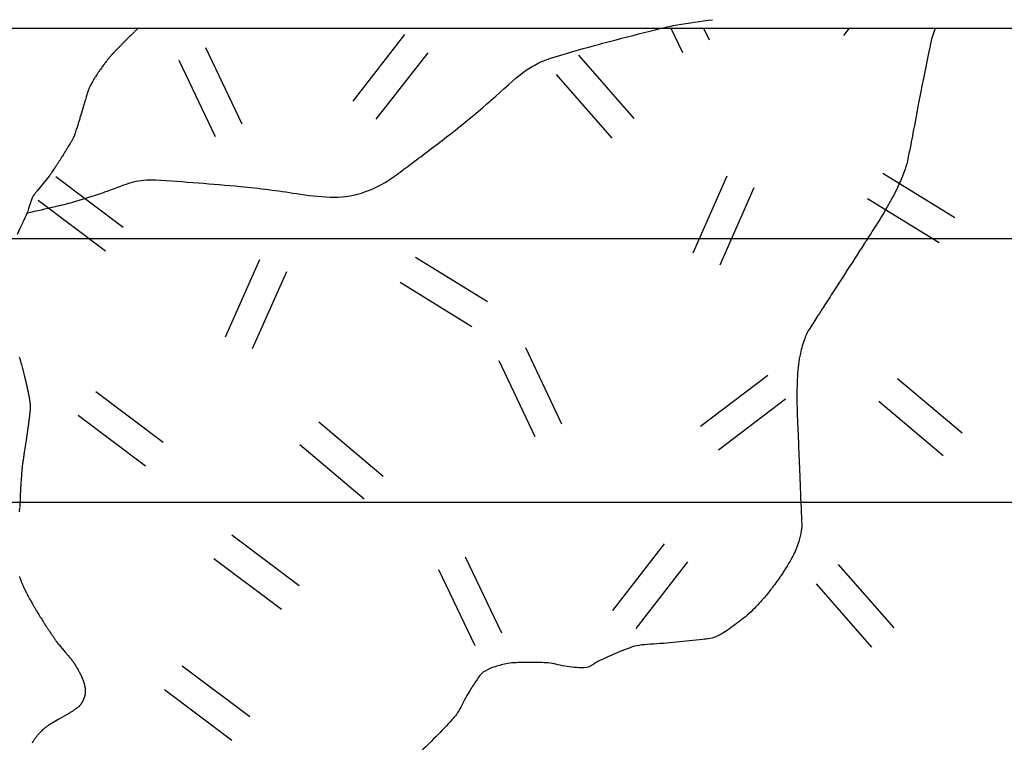
# Model space of a CAD drawing. Units: metres. Extents: x -991 to -150, y -36033 to 8258.
# Drawn here: x -690 to -667, y 8128 to 8145 of the extents above; entities that cross this region are included whole.
import ezdxf

# ---------------------------------------------------------------- set-up
doc = ezdxf.new("R2010")
doc.units = ezdxf.units.M
doc.header["$MEASUREMENT"] = 0
for name, color, linetype, lineweight in [('0_1', 1, 'Continuous', 0), ('AFLUENTES', 1, 'Continuous', 0), ('COORDENADAS', 1, 'Continuous', 0), ('HACHURA', 1, 'Continuous', 0)]:
    doc.layers.add(name, color=color, linetype=linetype, lineweight=lineweight)

msp = doc.modelspace()

# ---------------------------------------------------------------- linework, layer by layer
at = {"layer": '0_1', "color": 7, "linetype": 'Continuous', "lineweight": -3}
for p, q in [((-698.019, 8139.811), (-574.689, 8139.811)), ((-738.997, 8133.561), (-658.329, 8133.561))]:
    msp.add_line(p, q, dxfattribs=at)
at = {"layer": 'AFLUENTES', "color": 4, "linetype": 'Continuous', "lineweight": -3, "flags": 128}
for points in [[(-668.546, 8144.8, 0.014179), (-668.613, 8144.614, 0.026612), (-668.64, 8144.513), (-668.64, 8144.513, 0.000249), (-668.69, 8144.279), (-668.69, 8144.279, 0.001876), (-668.697, 8144.248), (-668.697, 8144.248, 0.000747), (-668.828, 8143.605), (-668.828, 8143.605, 0.001773), (-668.881, 8143.334, 0.00188), (-668.939, 8143.029), (-668.939, 8143.029, -0.000797), (-669.075, 8142.31), (-669.075, 8142.31, -0.001514), (-669.128, 8142.035, -0.001271), (-669.193, 8141.709), (-669.193, 8141.709, -0.032405), (-669.261, 8141.458, -0.023964), (-669.39, 8141.131, -0.021006), (-669.611, 8140.693, -0.01559), (-669.95, 8140.126), (-669.95, 8140.126, -0.000011), (-670.186, 8139.758), (-670.186, 8139.759, -0.000072), (-670.223, 8139.701), (-670.222, 8139.702, -0.000002), (-670.699, 8138.961), (-670.699, 8138.96, -0.000108), (-670.709, 8138.945), (-670.709, 8138.945, -0.000304), (-670.95, 8138.57), (-670.95, 8138.571, 0.000001), (-671.193, 8138.194), (-671.192, 8138.195, 0.000104), (-671.328, 8137.984), (-671.328, 8137.984, 0.000072), (-671.524, 8137.678), (-671.524, 8137.678, 0.05322), (-671.643, 8137.442, 0.038279), (-671.745, 8137.089, 0.038088), (-671.815, 8136.555, 0.023451), (-671.821, 8135.68), (-671.821, 8135.68, 0.000012), (-671.793, 8135), (-671.793, 8135, 0.000065), (-671.788, 8134.879), (-671.788, 8134.879), (-671.759, 8134.16), (-671.759, 8134.16, 0.000096), (-671.759, 8134.157), (-671.759, 8134.157), (-671.732, 8133.502), (-671.732, 8133.502, -0.000055), (-671.723, 8133.296), (-671.723, 8133.296, -0.000043), (-671.713, 8133.036), (-671.713, 8133.036, -0.053719), (-671.723, 8132.884, -0.03085), (-671.784, 8132.627, -0.0467), (-671.925, 8132.284, -0.031352), (-672.212, 8131.813, -0.005033), (-672.403, 8131.545, -0.011441), (-672.491, 8131.43, -0.01247), (-672.632, 8131.263, -0.009413), (-672.828, 8131.049, -0.027466), (-673.009, 8130.879, -0.016059), (-673.343, 8130.617, -0.036927), (-673.704, 8130.391, -0.080685), (-673.89, 8130.328, -0.013375), (-674.065, 8130.304, -0.003818), (-674.684, 8130.239, -0.010051), (-675.302, 8130.193, 0.023088), (-675.571, 8130.165, 0.050525), (-675.786, 8130.11, 0.020098), (-676.301, 8129.899, 0.004454), (-676.553, 8129.781, 0.029149), (-676.59, 8129.76, 0.012154), (-676.637, 8129.728, -0.010933), (-676.69, 8129.693, -0.009203), (-676.713, 8129.679, -0.006329), (-676.748, 8129.659, -0.110944), (-676.811, 8129.64, -0.02931), (-677.06, 8129.638, -0.050795), (-677.498, 8129.706, 0.060222), (-677.869, 8129.756, 0.001703), (-678.107, 8129.759, 0.003304), (-678.23, 8129.759, 0.00287), (-678.318, 8129.758, 0.001487), (-678.487, 8129.755, 0.040619), (-678.691, 8129.733, 0.027171), (-678.989, 8129.66, 0.058762), (-679.226, 8129.557, 0.093835), (-679.348, 8129.45, 0.020834), (-679.437, 8129.327, 0.010245), (-679.602, 8129.067, 0.021441), (-679.8, 8128.704, -0.043416), (-679.906, 8128.529, -0.028432), (-680.011, 8128.402, -0.008562), (-680.389, 8128.005, -0.006142), (-680.867, 8127.533, -0.031503)], [(-687.457, 8144.8, 0.000259), (-687.523, 8144.736, 0.000828), (-687.543, 8144.716), (-687.543, 8144.716, 0.000008), (-687.731, 8144.529), (-687.731, 8144.529, 0.000717), (-687.733, 8144.527, 0.000341), (-687.784, 8144.476, 0.000529), (-687.817, 8144.443, 0.00036), (-687.866, 8144.394, 0.000688), (-687.891, 8144.368, 0.000132), (-687.905, 8144.354, 0.000531), (-687.909, 8144.35, 0.000186), (-687.923, 8144.336, 0.00014), (-687.941, 8144.317), (-687.941, 8144.317, 0.000014), (-687.956, 8144.302), (-687.956, 8144.302, 0.000063), (-687.959, 8144.299, 0.00007), (-687.971, 8144.287, 0.000066), (-687.983, 8144.275, 0.000064), (-687.989, 8144.268, 0.000211), (-687.991, 8144.266, 0.000168), (-687.991, 8144.266, 0.000026), (-687.994, 8144.264, 0.000289), (-688, 8144.257, 0.000113), (-688.016, 8144.24, 0.000375), (-688.023, 8144.233, 0.000171), (-688.038, 8144.217, 0.000883), (-688.05, 8144.206, 0.001738), (-688.055, 8144.2, 0.001589), (-688.056, 8144.199, 0.000649), (-688.06, 8144.195, 0.002842), (-688.064, 8144.19, 0.001124), (-688.076, 8144.177, 0.002955), (-688.087, 8144.165, 0.002076), (-688.102, 8144.147, 0.003398), (-688.122, 8144.124, 0.003303), (-688.142, 8144.1, 0.001042), (-688.152, 8144.087, 0.001126), (-688.162, 8144.075, 0.00224), (-688.177, 8144.057, 0.001542), (-688.198, 8144.029, 0.003117), (-688.215, 8144.008, 0.001614), (-688.246, 8143.967, 0.003499), (-688.285, 8143.914, 0.002286), (-688.344, 8143.832, 0.002455), (-688.384, 8143.775, 0.002664), (-688.421, 8143.722, 0.00414), (-688.453, 8143.673, 0.004432), (-688.483, 8143.627, 0.004336), (-688.504, 8143.595, 0.004325), (-688.524, 8143.561, 0.005355), (-688.542, 8143.528, 0.004231), (-688.565, 8143.486, 0.005637), (-688.587, 8143.444, 0.007382), (-688.603, 8143.412, 0.005827), (-688.615, 8143.386, 0.006372), (-688.625, 8143.361, 0.005407), (-688.638, 8143.33, 0.008045), (-688.646, 8143.308, 0.002784), (-688.653, 8143.288, 0.006265), (-688.656, 8143.278, 0.001189), (-688.665, 8143.251, 0.000926), (-688.675, 8143.216), (-688.675, 8143.216, 0.000059), (-688.689, 8143.171), (-688.689, 8143.171, 0.00031), (-688.691, 8143.163, 0.000248), (-688.709, 8143.103), (-688.709, 8143.103, 0.000422), (-688.72, 8143.068), (-688.72, 8143.068, 0.00002), (-688.721, 8143.062, 0.000416), (-688.721, 8143.062), (-688.721, 8143.062), (-688.769, 8142.901), (-688.817, 8142.74), (-688.816, 8142.74, -0.001137), (-688.822, 8142.72, -0.000478), (-688.837, 8142.672, -0.001269), (-688.85, 8142.627, -0.000691), (-688.876, 8142.546, -0.000928), (-688.899, 8142.472, -0.001345), (-688.915, 8142.421, -0.001033), (-688.933, 8142.367, -0.001551), (-688.945, 8142.33, -0.000135), (-688.951, 8142.312, -0.000436), (-688.953, 8142.306, -0.000353), (-688.956, 8142.297, -0.00046), (-688.958, 8142.29, -0.001568), (-688.959, 8142.286, -0.00058), (-688.963, 8142.275, -0.00228), (-688.966, 8142.266, -0.002324), (-688.97, 8142.257, -0.004363), (-688.971, 8142.253, -0.002523), (-688.974, 8142.246, -0.005826), (-688.977, 8142.238, -0.00401), (-688.983, 8142.226, -0.004496), (-688.987, 8142.216, -0.003707), (-688.993, 8142.204, -0.004998), (-689, 8142.189, -0.003395), (-689.012, 8142.167, -0.003154), (-689.025, 8142.143, -0.003276), (-689.038, 8142.12, -0.002991), (-689.052, 8142.095, -0.002422), (-689.069, 8142.065, -0.002669), (-689.097, 8142.018, -0.002348), (-689.13, 8141.964, -0.001372), (-689.175, 8141.892, -0.001345), (-689.221, 8141.819, -0.000688), (-689.288, 8141.713, -0.00117), (-689.328, 8141.651, -0.000469), (-689.364, 8141.595, -0.001185), (-689.379, 8141.573, -0.000556), (-689.394, 8141.55, -0.000426), (-689.414, 8141.52, -0.000708), (-689.426, 8141.5, -0.000305), (-689.456, 8141.455, -0.002057), (-689.489, 8141.406, -0.002584), (-689.515, 8141.368, -0.003044), (-689.531, 8141.345, -0.003458), (-689.545, 8141.326, -0.002216), (-689.557, 8141.31, -0.004786), (-689.563, 8141.302, -0.0016), (-689.568, 8141.295, -0.004488), (-689.57, 8141.293), (-689.57, 8141.293), (-689.712, 8141.119), (-689.854, 8140.945), (-689.854, 8140.945, 0.00365), (-689.867, 8140.929, 0.002148), (-689.887, 8140.902, 0.005303), (-689.902, 8140.884, 0.004543), (-689.918, 8140.861, 0.004842), (-689.93, 8140.845, 0.006424), (-689.938, 8140.832, 0.005271), (-689.947, 8140.818, 0.005787), (-689.955, 8140.805, 0.002639), (-689.962, 8140.793, 0.006604), (-689.964, 8140.789, 0.002535), (-689.966, 8140.785, 0.004934), (-689.967, 8140.783, 0.004597), (-689.969, 8140.78, 0.005684), (-689.97, 8140.777, 0.002503), (-689.971, 8140.776, 0.003362), (-689.971, 8140.774, 0.005132), (-689.973, 8140.771, 0.003737), (-689.974, 8140.767, 0.001682), (-689.976, 8140.762, 0.002423), (-689.977, 8140.758, 0.000626), (-689.979, 8140.753, 0.000804), (-689.981, 8140.749, 0.000497), (-689.982, 8140.746, 0.000236), (-689.984, 8140.739, 0.001682), (-689.99, 8140.724, 0.001307), (-689.997, 8140.703, 0.001095), (-690.003, 8140.683, 0.001026), (-690.01, 8140.663, 0.000426), (-690.018, 8140.64, 0.001021), (-690.021, 8140.63, 0.000219), (-690.024, 8140.621, 0.000929), (-690.025, 8140.619), (-690.025, 8140.619), (-690.055, 8140.524), (-690.085, 8140.429), (-690.085, 8140.429, -0.007078), (-690.085, 8140.429, -0.003289), (-690.086, 8140.428, -0.007317), (-690.086, 8140.428, -0.003925), (-690.086, 8140.427, -0.003924), (-690.087, 8140.425, -0.003041), (-690.088, 8140.423, -0.002051), (-690.09, 8140.418, -0.000702), (-690.097, 8140.404, -0.000242), (-690.116, 8140.361, -0.000391), (-690.129, 8140.335), (-690.129, 8140.335, -0.000085), (-690.141, 8140.308), (-690.141, 8140.308, -0.000179), (-690.147, 8140.295, -0.00018), (-690.167, 8140.253), (-690.167, 8140.253, -0.000209), (-690.184, 8140.217, -0.000032), (-690.193, 8140.197, -0.000186), (-690.195, 8140.194), (-690.195, 8140.194), (-690.262, 8140.052), (-690.328, 8139.911)], [(-690.088, 8140.423, 0.006871), (-689.414, 8140.572, 0.011326), (-689.008, 8140.676, 0.023826), (-687.792, 8141.084, -0.064164), (-687.328, 8141.198, -0.045113), (-687.043, 8141.205), (-687.043, 8141.205, -0.006353), (-685.028, 8141.047), (-685.028, 8141.047, -0.017945), (-683.702, 8140.877, 0.029808), (-682.901, 8140.794, 0.087184), (-682.161, 8140.891, 0.078617), (-681.422, 8141.258, 0.006135), (-681.059, 8141.523, 0.002704), (-680.246, 8142.138), (-680.246, 8142.138, 0.023686), (-678.567, 8143.553, -0.07146), (-677.966, 8143.969, -0.039397), (-677.694, 8144.079, -0.010392), (-676.63, 8144.39), (-676.63, 8144.39, -0.002863), (-676.112, 8144.527, -0.001402), (-675.051, 8144.797), (-675.051, 8144.797, -0.020104), (-674.668, 8144.877, -0.009277), (-673.83, 8145.001)], [(-690.277, 8137.008, -0.001848), (-690.257, 8136.936, -0.000915), (-690.217, 8136.79, -0.002525), (-690.187, 8136.674, -0.002119), (-690.151, 8136.536, -0.002276), (-690.129, 8136.443, -0.002708), (-690.11, 8136.366, -0.00283), (-690.091, 8136.28, -0.002698), (-690.072, 8136.19, -0.001785), (-690.056, 8136.111, -0.003334), (-690.048, 8136.069, -0.001969), (-690.042, 8136.034, -0.002714), (-690.037, 8136.009, -0.00267), (-690.032, 8135.973, -0.003359), (-690.028, 8135.944, -0.001531), (-690.024, 8135.921, -0.002241), (-690.022, 8135.906, -0.001866), (-690.019, 8135.882, -0.003188), (-690.018, 8135.868, -0.00098), (-690.017, 8135.859, -0.002509), (-690.017, 8135.855, -0.001262), (-690.016, 8135.85, -0.00245), (-690.016, 8135.847, -0.000683), (-690.016, 8135.846, -0.001276), (-690.016, 8135.845, -0.002753), (-690.016, 8135.843, -0.001908), (-690.015, 8135.84, -0.001224), (-690.015, 8135.837, -0.002088), (-690.015, 8135.835, -0.00057), (-690.015, 8135.834, -0.000521), (-690.015, 8135.833, -0.00135), (-690.015, 8135.832, -0.000678), (-690.015, 8135.83, -0.004476), (-690.015, 8135.829, -0.002539), (-690.015, 8135.825, -0.004391), (-690.015, 8135.822, -0.00278), (-690.015, 8135.817, -0.002493), (-690.015, 8135.811, -0.002826), (-690.016, 8135.806, -0.001999), (-690.016, 8135.798, -0.002092), (-690.017, 8135.792, -0.000849), (-690.017, 8135.783, -0.001188), (-690.018, 8135.776, -0.000606), (-690.018, 8135.769, -0.000938), (-690.019, 8135.764, -0.000868), (-690.019, 8135.758, -0.000531), (-690.02, 8135.748, -0.000799), (-690.021, 8135.739, -0.00045), (-690.023, 8135.722, -0.001211), (-690.024, 8135.703, -0.000917), (-690.027, 8135.678, -0.00119), (-690.03, 8135.653, -0.001081), (-690.033, 8135.625, -0.00069), (-690.036, 8135.599, -0.000778), (-690.039, 8135.576, -0.000701), (-690.042, 8135.551, -0.000509), (-690.046, 8135.516, -0.00077), (-690.052, 8135.47, -0.001008), (-690.056, 8135.435, -0.00066), (-690.06, 8135.408, -0.000822), (-690.063, 8135.387, -0.000588), (-690.067, 8135.359, -0.001056), (-690.069, 8135.343, -0.000272), (-690.071, 8135.331, -0.000965), (-690.071, 8135.327), (-690.071, 8135.327), (-690.115, 8135.035), (-690.159, 8134.743), (-690.159, 8134.743, 0.00034), (-690.161, 8134.725, 0.000127), (-690.168, 8134.678, 0.000428), (-690.174, 8134.636), (-690.174, 8134.636, 0.000297), (-690.183, 8134.576), (-690.183, 8134.576, 0.00043), (-690.189, 8134.535, 0.000498), (-690.194, 8134.5, 0.000575), (-690.199, 8134.462, 0.000655), (-690.204, 8134.43, 0.000266), (-690.206, 8134.41, 0.000565), (-690.208, 8134.401, 0.000495), (-690.209, 8134.394, 0.000508), (-690.21, 8134.386, 0.001063), (-690.21, 8134.379, 0.001267), (-690.211, 8134.372, 0.001069), (-690.212, 8134.367, 0.001702), (-690.212, 8134.364, 0.000529), (-690.212, 8134.361, 0.000638), (-690.213, 8134.359, 0.000664), (-690.213, 8134.356, 0.000836), (-690.213, 8134.353, 0.000794), (-690.214, 8134.351, 0.000262), (-690.214, 8134.347, 0.001096), (-690.214, 8134.341, 0.000302), (-690.216, 8134.322, 0.001357), (-690.218, 8134.296, 0.001041), (-690.221, 8134.262, 0.001519), (-690.223, 8134.233, 0.00108), (-690.226, 8134.192, 0.000948), (-690.229, 8134.139, 0.001169), (-690.232, 8134.096, 0.000496), (-690.236, 8134.033, 0.000805), (-690.238, 8133.994), (-690.238, 8133.994), (-690.253, 8133.719), (-690.267, 8133.444)], [(-690.272, 8133.401, -0.000308), (-690.281, 8133.331)], [(-690.269, 8133.429, -0.00039), (-690.272, 8133.401)], [(-690.273, 8131.797, 0.002799), (-690.263, 8131.771, 0.003189), (-690.255, 8131.747, 0.002502), (-690.247, 8131.724, 0.002773), (-690.239, 8131.704, 0.002617), (-690.229, 8131.68, 0.002686), (-690.22, 8131.656, 0.00211), (-690.21, 8131.631, 0.002575), (-690.201, 8131.611, 0.001898), (-690.192, 8131.591, 0.001738), (-690.182, 8131.569, 0.001997), (-690.173, 8131.548, 0.001475), (-690.16, 8131.52, 0.00294), (-690.145, 8131.488, 0.002511), (-690.126, 8131.451, 0.00266), (-690.108, 8131.415, 0.002465), (-690.089, 8131.376, 0.001854), (-690.067, 8131.335, 0.002272), (-690.049, 8131.301, 0.001561), (-690.03, 8131.265, 0.00167), (-690.011, 8131.232, 0.001554), (-689.985, 8131.186, 0.001733), (-689.962, 8131.144, 0.001026), (-689.938, 8131.103, 0.001486), (-689.921, 8131.074, 0.000894), (-689.901, 8131.04, 0.000934), (-689.881, 8131.008, 0.000806), (-689.865, 8130.981, 0.000605), (-689.843, 8130.945, 0.001553), (-689.813, 8130.894, 0.001356), (-689.777, 8130.836, 0.001232), (-689.745, 8130.785, 0.001212), (-689.712, 8130.733, 0.000837), (-689.675, 8130.676, 0.001312), (-689.652, 8130.639, 0.000632), (-689.629, 8130.604, 0.00105), (-689.615, 8130.583, 0.000602), (-689.594, 8130.55, 0.000704), (-689.575, 8130.523, 0.000325), (-689.555, 8130.493, 0.000691), (-689.546, 8130.479, 0.000352), (-689.538, 8130.467, 0.000213), (-689.525, 8130.447, 0.000517), (-689.514, 8130.432, 0.000231), (-689.491, 8130.397, 0.001355), (-689.468, 8130.364, 0.00121), (-689.443, 8130.327, 0.001833), (-689.424, 8130.3, 0.001915), (-689.406, 8130.275, 0.001285), (-689.392, 8130.256, 0.001992), (-689.383, 8130.243, 0.001389), (-689.374, 8130.231, 0.001524), (-689.366, 8130.22, 0.001402), (-689.356, 8130.207, 0.002537), (-689.351, 8130.2, 0.001091), (-689.347, 8130.195, 0.001899), (-689.345, 8130.192, 0.001374), (-689.341, 8130.188, 0.002665), (-689.34, 8130.186, 0.000532), (-689.339, 8130.185, 0.002544), (-689.338, 8130.184), (-689.338, 8130.184), (-689.261, 8130.093), (-689.184, 8130.002), (-689.184, 8130.002, -0.000062), (-689.184, 8130.002, -0.000004), (-689.184, 8130.002, -0.000063), (-689.183, 8130), (-689.183, 8130, -0.000007), (-689.173, 8129.989), (-689.173, 8129.989, -0.000062), (-689.153, 8129.965, -0.000044), (-689.125, 8129.932), (-689.125, 8129.932, -0.000077), (-689.093, 8129.895, -0.000099), (-689.069, 8129.866), (-689.069, 8129.866, -0.000005), (-689.066, 8129.862), (-689.066, 8129.862, -0.000007), (-689.064, 8129.86), (-689.064, 8129.86, -0.000056), (-689.058, 8129.853), (-689.058, 8129.853, -0.000031), (-689.047, 8129.84), (-689.047, 8129.84, -0.000246), (-689.044, 8129.836, -0.000181), (-689.039, 8129.83, -0.000775), (-689.036, 8129.827, -0.001911), (-689.035, 8129.826, -0.001249), (-689.035, 8129.826, -0.000567), (-689.035, 8129.825, -0.002544), (-689.034, 8129.824, -0.001336), (-689.032, 8129.822, -0.002384), (-689.031, 8129.821, -0.00109), (-689.029, 8129.818, -0.003074), (-689.026, 8129.814, -0.001686), (-689.021, 8129.806, -0.002036), (-689.016, 8129.8, -0.001656), (-689.011, 8129.793, -0.002832), (-689.006, 8129.786, -0.001706), (-688.998, 8129.774, -0.002782), (-688.988, 8129.76, -0.002787), (-688.978, 8129.745, -0.002012), (-688.966, 8129.726, -0.002339), (-688.955, 8129.709, -0.000326), (-688.946, 8129.694, -0.000777), (-688.943, 8129.688, -0.00041), (-688.937, 8129.68, -0.000553), (-688.933, 8129.673, -0.001382), (-688.93, 8129.667, -0.000594), (-688.92, 8129.652, -0.001487), (-688.912, 8129.637, -0.001281), (-688.901, 8129.62, -0.001954), (-688.895, 8129.61, -0.001238), (-688.886, 8129.594, -0.002688), (-688.877, 8129.577, -0.001735), (-688.863, 8129.552, -0.002729), (-688.851, 8129.53, -0.002883), (-688.84, 8129.509, -0.003133), (-688.828, 8129.486, -0.003781), (-688.819, 8129.467, -0.001298), (-688.813, 8129.454, -0.001814), (-688.808, 8129.445, -0.002059), (-688.803, 8129.433, -0.00183), (-688.797, 8129.421, -0.003558), (-688.792, 8129.409, -0.002478), (-688.785, 8129.392, -0.003967), (-688.778, 8129.375, -0.003887), (-688.771, 8129.357, -0.003296), (-688.766, 8129.345, -0.002962), (-688.761, 8129.332, -0.004606), (-688.756, 8129.318, -0.003665), (-688.75, 8129.299, -0.005036), (-688.745, 8129.283, -0.004465), (-688.74, 8129.265, -0.005522), (-688.735, 8129.245, -0.005312), (-688.73, 8129.224, -0.003878), (-688.726, 8129.207, -0.004618), (-688.723, 8129.193, -0.005093), (-688.72, 8129.178, -0.005515), (-688.718, 8129.165, -0.005797), (-688.716, 8129.153, -0.005111), (-688.715, 8129.14, -0.006442), (-688.713, 8129.127, -0.005201), (-688.712, 8129.111, -0.007152), (-688.712, 8129.095, -0.007637), (-688.711, 8129.081, -0.00749), (-688.711, 8129.068, -0.007301), (-688.712, 8129.054, -0.006802), (-688.713, 8129.039, -0.008693), (-688.714, 8129.028, -0.005115), (-688.716, 8129.016, -0.00692), (-688.717, 8129.008, -0.003984), (-688.719, 8128.996, -0.00522), (-688.721, 8128.987, -0.002348), (-688.723, 8128.978, -0.003416), (-688.724, 8128.972, -0.003801), (-688.726, 8128.964, -0.004056), (-688.728, 8128.955, -0.002933), (-688.73, 8128.949, -0.004508), (-688.731, 8128.945, -0.003727), (-688.732, 8128.941, -0.002562), (-688.734, 8128.935, -0.003667), (-688.737, 8128.927, -0.00336), (-688.74, 8128.918, -0.003406), (-688.742, 8128.913, -0.001872), (-688.746, 8128.903, -0.005047), (-688.75, 8128.892, -0.003331), (-688.757, 8128.875, -0.006517), (-688.762, 8128.863, -0.004999), (-688.769, 8128.848, -0.008885), (-688.776, 8128.834, -0.007766), (-688.785, 8128.818, -0.007476), (-688.792, 8128.805, -0.00796), (-688.799, 8128.794, -0.008595), (-688.806, 8128.782, -0.007449), (-688.816, 8128.769, -0.007123), (-688.826, 8128.755, -0.009565), (-688.834, 8128.746, -0.007082), (-688.841, 8128.737, -0.008092), (-688.848, 8128.73, -0.007545), (-688.856, 8128.722, -0.009597), (-688.863, 8128.715, -0.004798), (-688.87, 8128.709, -0.006956), (-688.874, 8128.705, -0.004671), (-688.883, 8128.698, -0.004783), (-688.891, 8128.692, -0.00175), (-688.901, 8128.684, -0.003686), (-688.906, 8128.681, -0.001263), (-688.913, 8128.676, -0.001011), (-688.921, 8128.67, -0.001346), (-688.926, 8128.666, -0.000443), (-688.943, 8128.654, -0.003781), (-688.973, 8128.633, -0.003275), (-689.009, 8128.609, -0.00371), (-689.037, 8128.59, -0.003389), (-689.069, 8128.57, -0.001943), (-689.101, 8128.55, -0.003885), (-689.117, 8128.54, -0.001203), (-689.134, 8128.53, -0.003437), (-689.14, 8128.526), (-689.14, 8128.526), (-689.337, 8128.414), (-689.534, 8128.301), (-689.534, 8128.301, 0.009486), (-689.544, 8128.295, 0.003558), (-689.57, 8128.279, 0.011089), (-689.596, 8128.261, 0.007428), (-689.634, 8128.234, 0.00866), (-689.661, 8128.212, 0.008338), (-689.689, 8128.189, 0.010289), (-689.723, 8128.159, 0.008241), (-689.763, 8128.119, 0.005745), (-689.8, 8128.082, 0.008435), (-689.824, 8128.056, 0.006536), (-689.846, 8128.03, 0.007109), (-689.865, 8128.007, 0.007864), (-689.89, 8127.975, 0.008337), (-689.912, 8127.944, 0.005097), (-689.933, 8127.913, 0.005892), (-689.95, 8127.886, 0.004508), (-689.973, 8127.85, 0.006892)]]:
    msp.add_lwpolyline(points, format="xyb", dxfattribs=at)
at = {"layer": 'COORDENADAS', "color": 7, "linetype": 'Continuous', "lineweight": -3}
msp.add_line((-913.646, 8144.8), (-473.646, 8144.8), dxfattribs=at)
at = {"layer": 'HACHURA', "color": 7, "linetype": 'Continuous', "lineweight": -3}
for p, q in [((-682.358, 8143.07), (-681.128, 8144.647)), ((-674.818, 8144.8), (-674.543, 8144.222)), ((-674.042, 8144.8), (-673.91, 8144.523)), ((-670.717, 8144.628), (-670.583, 8144.8)), ((-685.858, 8144.34), (-684.999, 8142.534)), ((-681.806, 8142.64), (-680.576, 8144.217)), ((-677.01, 8144.159), (-675.693, 8142.655)), ((-686.49, 8144.039), (-685.631, 8142.233)), ((-677.537, 8143.698), (-676.22, 8142.193)), ((-669.785, 8141.361), (-668.082, 8140.312)), ((-689.41, 8141.283), (-687.81, 8140.082)), ((-673.49, 8141.294), (-674.299, 8139.465)), ((-672.85, 8141.011), (-673.659, 8139.182)), ((-689.83, 8140.723), (-688.231, 8139.522)), ((-670.152, 8140.765), (-668.449, 8139.716)), ((-684.579, 8139.305), (-685.388, 8137.476)), ((-680.873, 8139.372), (-679.17, 8138.323)), ((-683.939, 8139.022), (-684.748, 8137.193)), ((-681.24, 8138.776), (-679.537, 8137.727)), ((-678.27, 8137.225), (-677.411, 8135.419)), ((-678.902, 8136.924), (-678.043, 8135.118)), ((-672.519, 8136.563), (-674.113, 8135.355)), ((-669.437, 8136.493), (-667.905, 8135.207)), ((-688.462, 8136.186), (-686.863, 8134.985)), ((-672.096, 8136.005), (-673.69, 8134.797)), ((-669.887, 8135.957), (-668.355, 8134.671)), ((-688.883, 8135.626), (-687.283, 8134.425)), ((-683.173, 8135.463), (-681.641, 8134.178)), ((-683.623, 8134.927), (-682.091, 8133.641)), ((-685.237, 8132.785), (-683.638, 8131.584)), ((-676.195, 8130.996), (-674.965, 8132.574)), ((-685.657, 8132.225), (-684.058, 8131.024)), ((-679.695, 8132.267), (-678.836, 8130.461)), ((-675.643, 8130.566), (-674.413, 8132.143)), ((-670.847, 8132.086), (-669.53, 8130.581)), ((-680.327, 8131.966), (-679.468, 8130.16)), ((-671.374, 8131.625), (-670.056, 8130.12)), ((-686.409, 8129.68), (-684.81, 8128.479)), ((-686.83, 8129.12), (-685.23, 8127.919))]:
    msp.add_line(p, q, dxfattribs=at)

doc.saveas('drawing.dxf')
